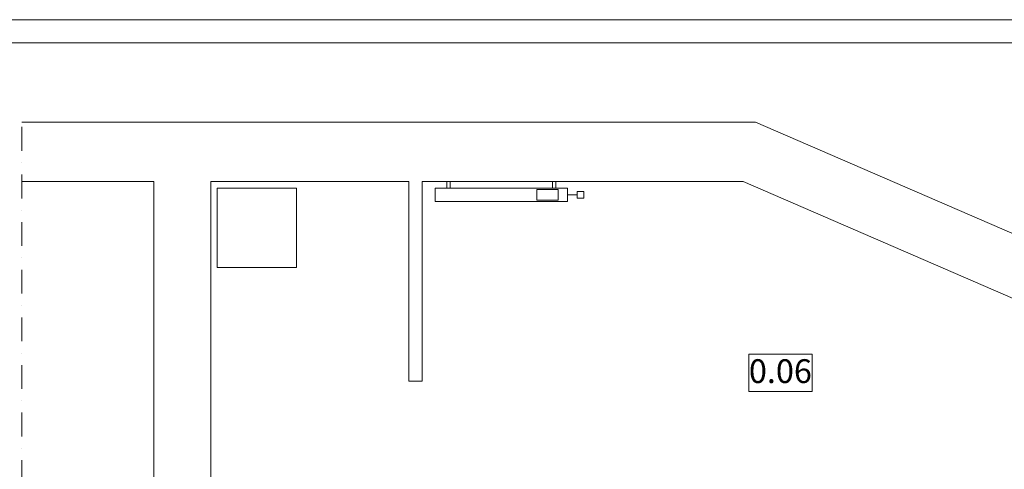
# Model space of a CAD drawing. Units: millimetres. Extents: x -22204 to 127321, y 15234 to 31047.
# Drawn here: x 101040 to 108494, y 26683 to 30084 of the extents above; entities that cross this region are included whole.
import ezdxf

# ---------------------------------------------------------------- set-up
doc = ezdxf.new("R2010")
doc.units = ezdxf.units.MM
doc.header["$MEASUREMENT"] = 0
doc.linetypes.add('Kropki i Kreski', pattern=[360, 180, -90, 0, -90])
for name, color, linetype in [('A3 Podkład', 7, 'Continuous'), ('IS_Armatura_podłączeniowa_grz._dolnozas.', 7, 'Continuous'), ('IS_Armatura_Therm', 7, 'Continuous'), ('IS_Grzejniki_Plan_rzut', 7, 'Continuous')]:
    doc.layers.add(name, color=color, linetype=linetype)
doc.styles.add('GENERATED_STYLE_1', font='arial.ttf')

msp = doc.modelspace()

# ---------------------------------------------------------------- linework, layer by layer
at = {"layer": 'A3 Podkład', "color": 8, "linetype": 'Kropki i Kreski', "lineweight": 15}
msp.add_line((101055.8, 16128.9), (101055.8, 29308.9), dxfattribs=at)
at = {"layer": 'A3 Podkład', "color": 8, "linetype": 'Continuous', "lineweight": 15}
for p, q in [((103135.8, 28808.9), (102535.8, 28808.9)), ((102535.8, 28808.9), (102535.8, 28208.9)), ((103135.8, 28208.9), (103135.8, 28808.9)), ((102535.8, 28208.9), (103135.8, 28208.9)), ((103135.8, 28208.9), (102535.8, 28208.9))]:
    msp.add_line(p, q, dxfattribs=at)
at = {"layer": 'A3 Podkład', "color": 255, "linetype": 'Continuous', "lineweight": 18, "flags": 128}
msp.add_lwpolyline([(127320.8, 15233.9), (127320.8, 30083.9), (98820.8, 30083.9), (98820.8, 15233.9)], close=True, dxfattribs=at)
at = {"layer": 'A3 Podkład', "color": 145, "linetype": 'Continuous', "lineweight": 18, "true_color": 0x64819f, "flags": 128}
msp.add_lwpolyline([(127145.8, 15408.9), (127145.8, 29908.9), (99820.8, 29908.9), (99820.8, 15408.9)], close=True, dxfattribs=at)
at = {"layer": 'A3 Podkład', "color": 8, "linetype": 'Continuous', "lineweight": 15, "flags": 128}
for points in [[(102485.8, 29308.9), (101055.8, 29308.9)], [(106609, 29308.9), (102485.8, 29308.9)], [(111055.8, 27384.5), (106609, 29308.9)], [(101055.8, 28858.9), (102055.8, 28858.9)], [(102055.8, 28858.9), (102055.8, 22438.9)], [(102485.8, 28858.9), (103985.8, 28858.9)], [(102485.8, 25688.9), (102485.8, 28858.9)], [(103985.8, 28858.9), (103985.8, 27348.9)], [(104085.8, 28858.9), (106515.8, 28858.9)], [(104085.8, 27348.9), (104085.8, 28858.9)], [(106515.8, 28858.9), (110605.8, 27088.9)], [(103985.8, 27348.9), (104085.8, 27348.9)]]:
    msp.add_lwpolyline(points, dxfattribs=at)
msp.add_lwpolyline([(106560.2, 27553.5), (107039.1, 27553.5), (107039.1, 27270.6), (106560.2, 27270.6)], close=True, dxfattribs=at)
at = {"layer": 'IS_Armatura_podłączeniowa_grz._dolnozas.', "color": 8, "linetype": 'Continuous', "lineweight": 15}
for p, q in [((105115.8, 28798.9), (104955.8, 28798.9)), ((104955.8, 28798.9), (104955.8, 28718.9)), ((105115.8, 28798.9), (105115.8, 28799)), ((105115.8, 28718.9), (105115.8, 28798.9)), ((104955.8, 28718.9), (105115.8, 28718.9))]:
    msp.add_line(p, q, dxfattribs=at)
at = {"layer": 'IS_Armatura_Therm', "color": 8, "linetype": 'Continuous', "lineweight": 15}
for p, q in [((105310.8, 28783.9), (105260.8, 28783.9)), ((105260.8, 28783.9), (105260.8, 28733.9)), ((105310.8, 28733.9), (105310.8, 28783.9)), ((105185.8, 28758.9), (105260.8, 28758.9)), ((105260.8, 28733.9), (105310.8, 28733.9))]:
    msp.add_line(p, q, dxfattribs=at)
at = {"layer": 'IS_Grzejniki_Plan_rzut', "color": 8, "linetype": 'Continuous', "lineweight": 15}
for p, q in [((104273.3, 28808.9), (104273.3, 28858.9)), ((104273.3, 28858.9), (104298.3, 28858.9)), ((104298.3, 28858.9), (104298.3, 28808.9)), ((105098.3, 28858.9), (105073.3, 28858.9)), ((105073.3, 28858.9), (105073.3, 28808.9)), ((105098.3, 28808.9), (105098.3, 28858.9)), ((105185.8, 28808.9), (104185.8, 28808.9)), ((104185.8, 28808.9), (104185.8, 28708.9)), ((105185.8, 28808.9), (105185.8, 28809)), ((105185.8, 28708.9), (105185.8, 28808.9)), ((104185.8, 28708.9), (105185.8, 28708.9))]:
    msp.add_line(p, q, dxfattribs=at)

# ---------------------------------------------------------------- texts
at = {"layer": 'A3 Podkład', "color": 8, "linetype": 'Continuous', "lineweight": 15, "insert": (106560.2, 27425.6), "char_height": 180, "attachment_point": 4, "style": 'GENERATED_STYLE_1'}
msp.add_mtext('\\A1;{\\pql;\\fArial|b0|i0|c238|p38;0.06}', dxfattribs=at)

doc.saveas('drawing.dxf')
